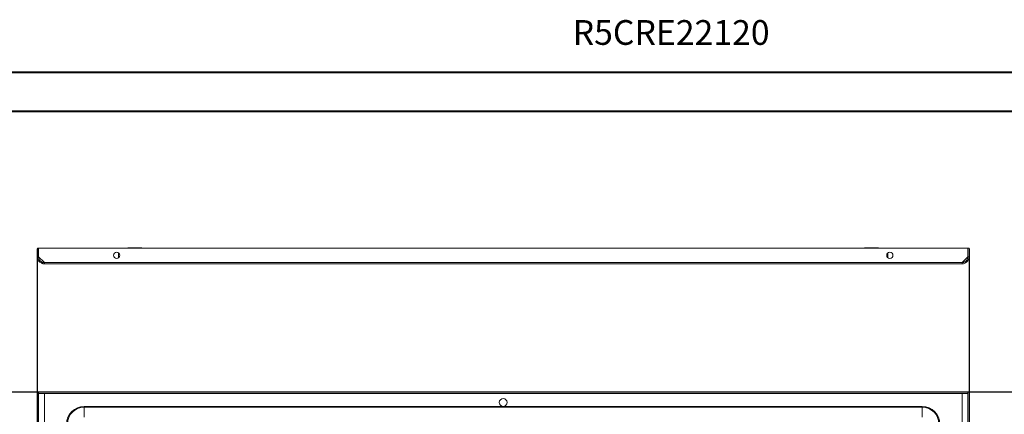
# Model space of a CAD drawing. Units: millimetres. Extents: x -1 to 4519, y -5 to 3032.
# Drawn here: x 1000 to 2262, y 2526 to 3032 of the extents above; entities that cross this region are included whole.
import ezdxf

# ---------------------------------------------------------------- set-up
doc = ezdxf.new("R2010")
doc.units = ezdxf.units.MM
doc.layers.add('2', color=7, linetype='Continuous')
doc.styles.add('SLDTEXTSTYLE0', font='TXT', dxfattribs={"width": 0.75})
doc.dimstyles.new('ISO-25', dxfattribs={"dimtxt": 2.5, "dimasz": 2.5, "dimexe": 1.25, "dimexo": 0.625, "dimtad": 1, "dimtxsty": 'Standard', "dimcen": 2.5, "dimadec": 0, "dimazin": 0, "dimtfac": 1, "dimtmove": 0, "dimatfit": 3, "dimfxl": 1, "dimarcsym": 0})

# ---------------------------------------------------------------- blocks, each defined once
blk = doc.blocks.new('*D512')
at = {"layer": '2', "color": 0, "linetype": 'ByBlock', "lineweight": -2}
for p, q in [((1022.9, 2738.3), (1022.9, 94.8)), ((2216.9, 2738.3), (2216.9, 94.8)), ((1047.9, 96.1), (2191.9, 96.1))]:
    blk.add_line(p, q, dxfattribs=at)
at = {"layer": '2', "color": 0, "linetype": 'ByBlock'}
for points in [[(1047.9, 100.2), (1047.9, 91.9), (1022.9, 96.1)], [(2191.9, 100.2), (2191.9, 91.9), (2216.9, 96.1)]]:
    blk.add_solid(points, dxfattribs=at)
at = {"layer": 'Defpoints', "color": 0, "linetype": 'ByBlock'}
for p in [(1022.9, 2739), (2216.9, 2739), (2216.9, 96.1)]:
    blk.add_point(p, dxfattribs=at)
at = {"layer": '2', "color": 0, "linetype": 'ByBlock', "insert": (1619.9, 109.2), "char_height": 25, "attachment_point": 5}
blk.add_mtext('1194', dxfattribs=at)
blk = doc.blocks.new('*D513')
at = {"layer": '2', "color": 0, "linetype": 'ByBlock', "lineweight": -2}
for p, q in [((3546.5, 2554.1), (464.4, 2554.1)), ((465.7, 2529.1), (465.7, 424.1)), ((3546.5, 399.1), (464.4, 399.1))]:
    blk.add_line(p, q, dxfattribs=at)
at = {"layer": '2', "color": 0, "linetype": 'ByBlock'}
for points in [[(461.5, 2529.1), (469.8, 2529.1), (465.7, 2554.1)], [(461.5, 424.1), (469.8, 424.1), (465.7, 399.1)]]:
    blk.add_solid(points, dxfattribs=at)
at = {"layer": 'Defpoints', "color": 0, "linetype": 'ByBlock'}
for p in [(3547.1, 2554.1), (465.7, 399.1), (3547.1, 399.1)]:
    blk.add_point(p, dxfattribs=at)
at = {"layer": '2', "color": 0, "linetype": 'ByBlock', "insert": (452.5, 1476.6), "char_height": 25, "attachment_point": 5, "rotation": 90}
blk.add_mtext('2155', dxfattribs=at)

msp = doc.modelspace()

# ---------------------------------------------------------------- linework, layer by layer
at = {"color": 0, "linetype": 'Continuous', "lineweight": 40}
for p, q in [((-0.664, 2964.745), (4519.063, 2964.745)), ((124.336, 2914.745), (4469.063, 2914.745))]:
    msp.add_line(p, q, dxfattribs=at)
at = {"color": 7, "linetype": 'Continuous', "lineweight": 15}
for p, q in [((1022.934, 2738.971), (1022.934, 2727.971)), ((1022.934, 2738.971), (1024.434, 2738.971)), ((1024.434, 2738.971), (1024.434, 2727.971)), ((1024.534, 2727.871), (1024.534, 2738.971)), ((1024.534, 2738.971), (2215.334, 2738.971)), ((2215.334, 2738.971), (2215.334, 2727.871)), ((2215.434, 2738.971), (2215.434, 2727.971)), ((2216.934, 2738.971), (2215.434, 2738.971)), ((2216.934, 2727.971), (2216.934, 2738.971)), ((1022.934, 2727.971), (1024.434, 2727.971)), ((1031.919, 2720.481), (1024.534, 2727.871)), ((1126.934, 2726.849), (1126.934, 2733.094)), ((2112.934, 2733.094), (2112.934, 2726.849)), ((2215.334, 2727.871), (2207.95, 2720.481)), ((2215.434, 2727.971), (2216.934, 2727.971)), ((2207.95, 2720.481), (1031.919, 2720.481)), ((1031.934, 2718.971), (2207.934, 2718.971)), ((1022.934, 2554.057), (1022.934, 399.057)), ((1022.934, 2554.057), (1024.434, 2554.057)), ((1024.434, 2554.057), (1024.434, 399.057)), ((1024.534, 2552.557), (1024.534, 2554.057)), ((2215.334, 2554.057), (1024.534, 2554.057)), ((2215.334, 2552.557), (1024.534, 2552.557)), ((1031.934, 2552.547), (1031.934, 400.567)), ((2207.934, 2552.547), (1031.934, 2552.547)), ((2207.934, 400.567), (2207.934, 2552.547)), ((2215.334, 2552.557), (2215.334, 2554.057)), ((2216.934, 2554.057), (2215.434, 2554.057)), ((2215.434, 399.057), (2215.434, 2554.057)), ((2216.934, 399.057), (2216.934, 2554.057)), ((1082.934, 2534.985), (1082.934, 2536.057)), ((1082.934, 2536.057), (2156.934, 2536.057)), ((1082.934, 2534.985), (1082.934, 2522.128)), ((1082.934, 2534.985), (2156.934, 2534.985)), ((2156.934, 2534.985), (2156.934, 2536.057)), ((2156.934, 2534.985), (2156.934, 2522.128))]:
    msp.add_line(p, q, dxfattribs=at)
for centre, radius in [((1124.434, 2729.971), 4), ((2115.434, 2729.971), 4), ((1619.934, 2541.057), 5)]:
    msp.add_circle(centre, radius, dxfattribs=at)
for centre, radius, start, end in [((1139.934, 2738.471), 1, 90, 150), ((1155.934, 2738.471), 1, 30, 90), ((2083.934, 2738.471), 1, 90, 150), ((2099.934, 2738.471), 1, 30, 90), ((1082.934, 2513.557), 22.5, 90, 180), ((1082.934, 2513.557), 21.429, 90, 180), ((2156.934, 2513.557), 22.5, 0, 90), ((2156.934, 2513.557), 21.429, 0, 90)]:
    msp.add_arc(centre, radius, start, end, dxfattribs=at)
for points, knots in [([(1147.934, 2739.471), (1146.928, 2739.471), (1145.38, 2739.471), (1143.517, 2739.471), (1142.236, 2739.471), (1141.203, 2739.471), (1140.205, 2739.471), (1140.041, 2739.471), (1139.934, 2739.471)], [0, 0, 0, 0, 0.23945684, 0.36836066, 0.5, 0.63163934, 0.76054316, 1, 1, 1, 1]), ([(1155.934, 2739.471), (1155.827, 2739.471), (1155.663, 2739.471), (1154.665, 2739.471), (1153.633, 2739.471), (1152.351, 2739.471), (1150.489, 2739.471), (1148.941, 2739.471), (1147.934, 2739.471)], [0, 0, 0, 0, 0.23945684, 0.36836066, 0.5, 0.63163934, 0.76054316, 1, 1, 1, 1]), ([(2091.934, 2739.471), (2090.928, 2739.471), (2089.38, 2739.471), (2087.517, 2739.471), (2086.236, 2739.471), (2085.203, 2739.471), (2084.205, 2739.471), (2084.041, 2739.471), (2083.934, 2739.471)], [0, 0, 0, 0, 0.23945684, 0.36836066, 0.5, 0.63163934, 0.76054316, 1, 1, 1, 1]), ([(2099.934, 2739.471), (2099.827, 2739.471), (2099.663, 2739.471), (2098.665, 2739.471), (2097.633, 2739.471), (2096.351, 2739.471), (2094.489, 2739.471), (2092.941, 2739.471), (2091.934, 2739.471)], [0, 0, 0, 0, 0.23945684, 0.36836066, 0.5, 0.63163934, 0.76054316, 1, 1, 1, 1]), ([(1031.934, 2718.971), (1031.344, 2718.971), (1030.763, 2719.029), (1029.907, 2719.198), (1029.624, 2719.268), (1029.062, 2719.437), (1028.783, 2719.536), (1027.419, 2720.097), (1026.417, 2720.764), (1024.744, 2722.431), (1024.075, 2723.43), (1023.169, 2725.611), (1022.934, 2726.791), (1022.934, 2727.971)], [0, 0, 0, 0, 0.125, 0.125, 0.1875, 0.1875, 0.25, 0.25, 0.5, 0.5, 0.75, 0.75, 1, 1, 1, 1]), ([(1024.434, 2727.971), (1024.434, 2727.476), (1024.483, 2726.989), (1024.625, 2726.271), (1024.685, 2726.033), (1024.827, 2725.563), (1024.911, 2725.328), (1025.193, 2724.647), (1025.423, 2724.217), (1025.967, 2723.402), (1026.283, 2723.016), (1026.975, 2722.324), (1027.352, 2722.014), (1027.966, 2721.603), (1028.179, 2721.475), (1028.612, 2721.243), (1028.833, 2721.138), (1029.509, 2720.858), (1029.979, 2720.714), (1030.949, 2720.52), (1031.439, 2720.471), (1031.934, 2720.471)], [0, 0, 0, 0, 0.125, 0.125, 0.1875, 0.1875, 0.25, 0.25, 0.375, 0.375, 0.5, 0.5, 0.625, 0.625, 0.6875, 0.6875, 0.75, 0.75, 0.875, 0.875, 1, 1, 1, 1]), ([(2216.934, 2727.971), (2216.934, 2727.381), (2216.877, 2726.801), (2216.708, 2725.944), (2216.637, 2725.661), (2216.469, 2725.099), (2216.37, 2724.82), (2215.808, 2723.456), (2215.142, 2722.454), (2213.475, 2720.782), (2212.475, 2720.112), (2210.295, 2719.207), (2209.115, 2718.971), (2207.934, 2718.971)], [0, 0, 0, 0, 0.125, 0.125, 0.1875, 0.1875, 0.25, 0.25, 0.5, 0.5, 0.75, 0.75, 1, 1, 1, 1]), ([(2207.934, 2720.471), (2208.429, 2720.471), (2208.916, 2720.52), (2209.635, 2720.663), (2209.872, 2720.722), (2210.343, 2720.865), (2210.577, 2720.948), (2211.258, 2721.23), (2211.689, 2721.46), (2212.504, 2722.004), (2212.89, 2722.32), (2213.582, 2723.012), (2213.892, 2723.389), (2214.303, 2724.003), (2214.431, 2724.216), (2214.663, 2724.649), (2214.767, 2724.87), (2215.048, 2725.546), (2215.192, 2726.016), (2215.386, 2726.986), (2215.434, 2727.476), (2215.434, 2727.971)], [0, 0, 0, 0, 0.125, 0.125, 0.1875, 0.1875, 0.25, 0.25, 0.375, 0.375, 0.5, 0.5, 0.625, 0.625, 0.6875, 0.6875, 0.75, 0.75, 0.875, 0.875, 1, 1, 1, 1]), ([(1031.919, 2720.481), (1031.919, 2720.382), (1031.92, 2720.284), (1031.921, 2720.091), (1031.922, 2719.995), (1031.923, 2719.812), (1031.924, 2719.725), (1031.925, 2719.561), (1031.926, 2719.484), (1031.928, 2719.275), (1031.929, 2719.162), (1031.931, 2719.011), (1031.933, 2718.971), (1031.934, 2718.971)], [0, 0, 0, 0, 0.125, 0.125, 0.25, 0.25, 0.375, 0.375, 0.5, 0.5, 0.75, 0.75, 1, 1, 1, 1]), ([(2207.934, 2718.971), (2207.935, 2718.971), (2207.936, 2718.981), (2207.937, 2719.019), (2207.938, 2719.048), (2207.939, 2719.124), (2207.94, 2719.171), (2207.941, 2719.28), (2207.942, 2719.344), (2207.943, 2719.552), (2207.945, 2719.721), (2207.947, 2720.084), (2207.949, 2720.282), (2207.95, 2720.481)], [0, 0, 0, 0, 0.125, 0.125, 0.25, 0.25, 0.375, 0.375, 0.5, 0.5, 0.75, 0.75, 1, 1, 1, 1]), ([(1031.919, 2552.557), (1031.92, 2552.557), (1031.922, 2552.556), (1031.923, 2552.555), (1031.925, 2552.555), (1031.926, 2552.554), (1031.928, 2552.552), (1031.929, 2552.551), (1031.931, 2552.55), (1031.933, 2552.548), (1031.933, 2552.548), (1031.934, 2552.547), (1031.934, 2552.547)], [0, 0, 0, 0, 0.000006536488, 0.000006536488, 0.000006536488, 0.0000130911887, 0.0000130911887, 0.0000130911887, 0.0000197883813, 0.0000197883813, 0.0000197883813, 0.0000220836726, 0.0000220836726, 0.0000220836726, 0.0000220836726]), ([(2207.934, 2552.547), (2207.936, 2552.548), (2207.938, 2552.55), (2207.939, 2552.551), (2207.941, 2552.553), (2207.942, 2552.554), (2207.944, 2552.555), (2207.946, 2552.556), (2207.947, 2552.556), (2207.949, 2552.556), (2207.949, 2552.556), (2207.95, 2552.557), (2207.95, 2552.557)], [0, 0, 0, 0, 0.0000069072409, 0.0000069072409, 0.0000069072409, 0.0000138122595, 0.0000138122595, 0.0000138122595, 0.0000205644376, 0.0000205644376, 0.0000205644376, 0.0000220880723, 0.0000220880723, 0.0000220880723, 0.0000220880723])]:
    msp.add_open_spline(points, degree=3, knots=knots, dxfattribs=at)

# ---------------------------------------------------------------- texts
at = {"color": 0, "linetype": 'Continuous', "lineweight": 0, "insert": (1708.948, 3031.751), "char_height": 31.75, "attachment_point": 1, "style": 'SLDTEXTSTYLE0'}
msp.add_mtext('{\\C7;R5CRE22120}', dxfattribs=at)

# ---------------------------------------------------------------- dimensions: what is measured, and where the dimension line sits
at = {"layer": '2', "color": 4, "linetype": 'ByBlock'}
dim = msp.add_linear_dim(base=(2216.934, 96.061), p1=(1022.934, 2738.971), p2=(2216.934, 2738.971), dimstyle='ISO-25', override={"dimtxt": 25, "dimasz": 25}, dxfattribs=at)
dim.commit()
dim.dimension.update_dxf_attribs({"geometry": '*D512', "text_midpoint": (1619.934, 96.061), "dimtype": 160})
dim = msp.add_linear_dim(base=(465.661, 399.057), p1=(3547.125, 2554.057), p2=(3547.125, 399.057), angle=270, dimstyle='ISO-25', override={"dimtxt": 25, "dimasz": 25}, dxfattribs=at)
dim.commit()
dim.dimension.update_dxf_attribs({"geometry": '*D513', "text_midpoint": (465.661, 1476.557), "dimtype": 160})

doc.saveas('drawing.dxf')
